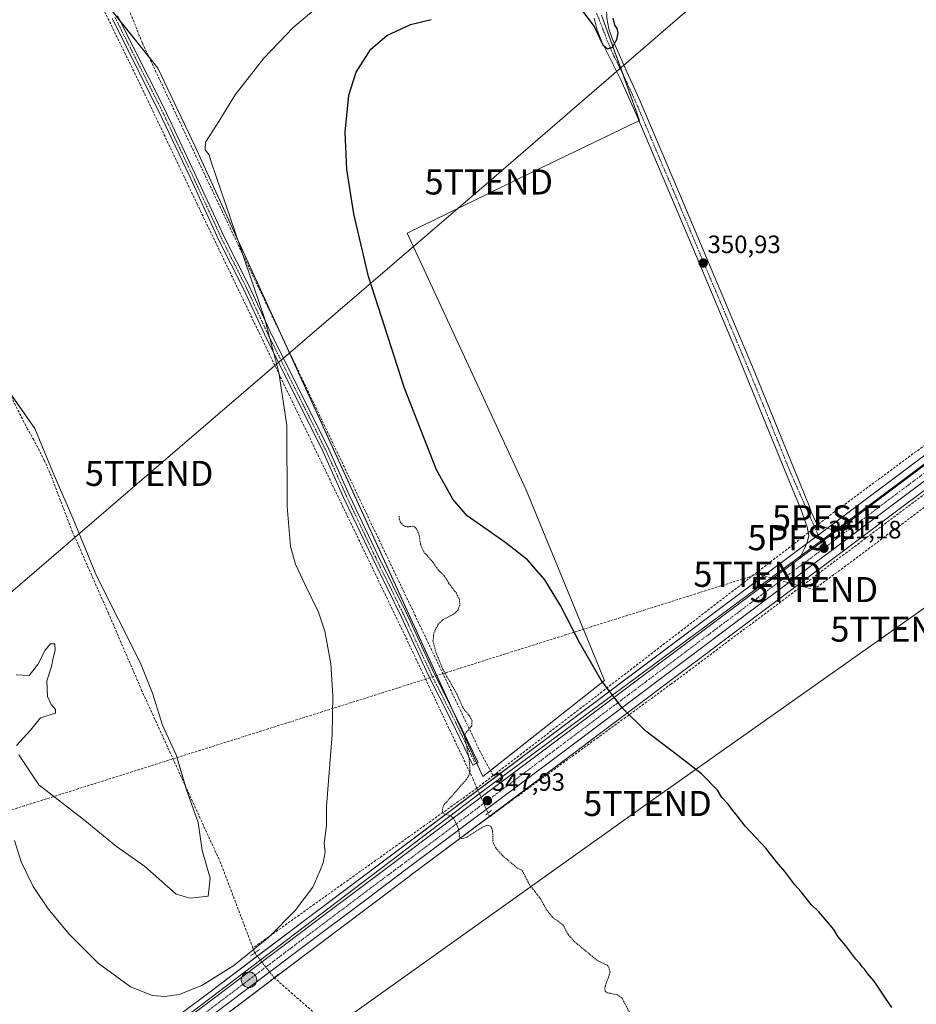
# Model space of a CAD drawing. Units: metres. Extents: x 614956 to 618427, y 4687738 to 4690108.
# Drawn here: x 616551 to 616908, y 4688832 to 4689225 of the extents above; entities that cross this region are included whole.
import ezdxf
from ezdxf.enums import TextEntityAlignment as Align

# ---------------------------------------------------------------- set-up
doc = ezdxf.new("R2010")
doc.units = ezdxf.units.M
doc.header["$MEASUREMENT"] = 0
for name, pattern in [('TRAZO_Y_PUNTO', [1, 0.5, -0.25, 0, -0.25]), ('TRAZOS', [0.75, 0.5, -0.25]), ('TRAZOS2', [0.375, 0.25, -0.125]), ('TRAZOSX2', [1.5, 1, -0.5])]:
    doc.linetypes.add(name, pattern=pattern)
doc.layers.get('0').update_dxf_attribs({"lineweight": 5})
for name, color, linetype, lineweight in [('Camino', 19, 'Continuous', 0), ('Camino Cxs', 19, 'Continuous', 0), ('Camino eje', 39, 'TRAZO_Y_PUNTO', 13), ('Carretera de calzada única', 19, 'Continuous', 13), ('Carretera de calzada única Cxs', 19, 'Continuous', 13), ('Carretera de calzada única eje', 19, 'TRAZO_Y_PUNTO', 0), ('Carátula', 7, 'Continuous', 5), ('Conducción de hidrocarburos lineal', 6, 'TRAZOSX2', 0), ('Corriente artificial lineal', 5, 'TRAZOSX2', 13), ('Corriente artificial lineal oculto', 135, 'TRAZO_Y_PUNTO', 13), ('Cultivos herbáceos CxS', 92, 'Continuous', 0), ('Curva de nivel auxiliar', 36, 'TRAZOS', 0), ('Curva de nivel maestra', 36, 'Continuous', 30), ('Curva de nivel normal', 36, 'Continuous', 0), ('Entidad de ámbito territorial', 19, 'Continuous', 0), ('Entidad de ámbito territorial CxS', 92, 'Continuous', 0), ('Núcleo urbano', 19, 'Continuous', 0), ('Núcleo urbano CxS', 19, 'Continuous', 0), ('Pastizal CxS', 92, 'Continuous', 0), ('Puente lineal', 2, 'TRAZOS2', 0), ('Punto de cota en terreno', 7, 'Continuous', 0), ('Punto fluvial sifón', 7, 'Continuous', 0), ('Punto kilométrico de carretera', 7, 'Continuous', 0), ('Rótulo de punto de cota en terreno', 19, 'Continuous', 0), ('Tendido', 6, 'Continuous', 0), ('Torre de tendido puntual', 7, 'Continuous', 0)]:
    doc.layers.add(name, color=color, linetype=linetype, lineweight=lineweight)
doc.styles.add('Arial', font='txt', dxfattribs={"height": 0.2})

# ---------------------------------------------------------------- blocks, each defined once
blk = doc.blocks.new('*U157')
at = {"layer": 'Cultivos herbáceos CxS', "color": 92, "linetype": 'Continuous', "lineweight": 0}
for points in [[(617200.34, 4689267.58, 352.06), (617028, 4689138.25, 351.83), (616880.03, 4689027.29, 351.12), (616874.53, 4689023.18, 351.05), (616859.96, 4689012.32, 350.99), (616834.66, 4688993.45, 350.79), (616666.01, 4688866.77, 345.23), (616626.82, 4688837.09, 345.13), (616593.72, 4688812.33, 345.7), (616559.19, 4688786.75, 346.6), (616518.78, 4688756.76, 348.05), (616474.03, 4688723.25, 348.74), (616457.67, 4688710.98, 348.92), (616452.19, 4688706.87, 348.83), (616309.6, 4688599.93, 348.13)], [(616550.64, 4688931.62, 344.62), (616558.58, 4688919.71, 344.49), (616576.83, 4688905.42, 344.41), (616589.53, 4688895.11, 344.4), (616600.64, 4688887.17, 344.21), (616613.34, 4688876.06, 344.29), (616618.9, 4688874.47, 344.11), (616626.04, 4688875.26, 343.88), (616626.84, 4688882.41, 343.83), (616623.66, 4688893.52, 343.89), (616622.08, 4688904.63, 344.11), (616617.31, 4688918.12, 343.87), (616613.34, 4688931.62, 343.22), (616607.79, 4688943.52, 343.16), (616603.82, 4688956.22, 343.18), (616599.06, 4688968.13, 343.2), (616590.33, 4688985.59, 342.11), (616581.59, 4689003.06, 342.09), (616572.07, 4689026.07, 342), (616564.13, 4689044.33, 341.38), (616556.99, 4689061.79, 341.28), (616545.88, 4689077.67, 340.79)], [(616582.45, 4689235.06, 342.05), (616605.96, 4689205.48, 342.64), (616620.76, 4689174.58, 343.7), (616735.59, 4688923.01, 348.1), (616784.01, 4688961.29, 350.21), (616752.65, 4689037.64, 350.46), (616705.43, 4689139.71, 350.19), (616754.7, 4689163.72, 350.72), (616797.98, 4689184.58, 350.79), (616782.88, 4689226.66, 349.81)]]:
    blk.add_polyline3d(points, dxfattribs=at)
blk = doc.blocks.new('*U158')
at = {"layer": 'Cultivos herbáceos CxS', "color": 92, "linetype": 'Continuous', "lineweight": 0}
blk.add_polyline3d([(616316.43, 4688590.78, 348.03), (616375.17, 4688634.83, 348.27), (616385.09, 4688642.27, 348.42), (616480.87, 4688714.11, 348.73), (616525.59, 4688747.61, 348.48), (616565.99, 4688777.6, 346.96), (616613.63, 4688813.38, 345.62), (616665.88, 4688852.81, 345.3), (616691.2, 4688871.78, 346.1), (616706.71, 4688883.53, 346.61), (616707.13, 4688883.85, 346.63), (616709.53, 4688885.64, 346.72), (616766.01, 4688927.88, 349), (616841.35, 4688984.54, 350.8), (616914.65, 4689039.45, 351.35), (617016.83, 4688893.07, 350.48), (617262.88, 4689052.06, 352.12), (617150.43, 4689216.2, 351.88), (617207.03, 4689258.67, 351.97)], dxfattribs=at)
blk = doc.blocks.new('5PFSIF')
blk.add_text('5PFSIF', height=10).set_placement((0, 0), align=Align.MIDDLE_CENTER)
blk = doc.blocks.new('*U180')
at = {"layer": 'Curva de nivel normal', "color": 36, "linetype": 'Continuous', "lineweight": 0}
for points in [[(616549.57, 4688963.58, 345), (616554.66, 4688963.33, 345), (616558.2, 4688967.68, 345), (616561.03, 4688973.38, 345), (616563.19, 4688975.88, 345), (616564.88, 4688975.93, 345), (616565.12, 4688973.38, 345), (616564.3, 4688970.3, 345), (616563.64, 4688966.84, 345), (616561.77, 4688961.12, 345), (616561.99, 4688954.84, 345), (616563.5, 4688951.68, 345), (616565.19, 4688949.66, 345), (616565.17, 4688948.3, 345), (616559.19, 4688946.4, 345), (616555.25, 4688941.43, 345), (616549.7, 4688935.36, 345)], [(616548.8, 4688897.47, 345), (616551.53, 4688889, 345), (616556.32, 4688879.19, 345), (616562.25, 4688870.22, 345), (616570.48, 4688860.23, 345), (616582.24, 4688848.58, 345), (616595.06, 4688839.12, 345), (616603.92, 4688835.68, 345), (616608.61, 4688835.25, 345), (616614.53, 4688836.08, 345), (616623.58, 4688839.69, 345), (616636.27, 4688847.65, 345), (616650.23, 4688858.94, 345), (616660.72, 4688869.61, 345), (616667.77, 4688878.86, 345), (616670.56, 4688885.18, 345), (616671.91, 4688888.57, 345), (616672.74, 4688892.84, 345), (616672.23, 4688896.46, 345), (616673.28, 4688903.39, 345), (616673.2, 4688909.21, 345), (616673.19, 4688911.08, 345), (616675.54, 4688939.79, 345), (616675.77, 4688955.24, 345), (616674.92, 4688967.95, 345), (616672.51, 4688980.97, 345), (616670.02, 4688988.55, 345), (616664.59, 4688999.76, 345), (616660.83, 4689007.69, 345), (616658.84, 4689014.67, 345), (616657.58, 4689030.65, 345), (616657.35, 4689062.96, 345), (616654.27, 4689084.11, 345), (616648.51, 4689105.82, 345), (616631.24, 4689156.48, 345), (616627.28, 4689168.11, 345), (616626.48, 4689170.99, 345), (616624.88, 4689172.9, 345), (616625.03, 4689176.03, 345), (616629.67, 4689183.18, 345), (616636.85, 4689194.82, 345), (616648.23, 4689209.54, 345), (616659.94, 4689221.75, 345), (616670.44, 4689230.51, 345)]]:
    blk.add_polyline3d(points, dxfattribs=at)
blk = doc.blocks.new('*U184')
at = {"layer": 'Curva de nivel maestra', "color": 36, "linetype": 'Continuous', "lineweight": 30}
for points in [[(616898.52, 4688830.92, 350), (616894.66, 4688836.61, 350), (616891.52, 4688841.41, 350), (616888.92, 4688844.47, 350), (616887.84, 4688846.06, 350), (616886.8, 4688847.02, 350), (616886, 4688848.22, 350), (616884.24, 4688850.12, 350), (616880.21, 4688855.43, 350), (616877.14, 4688859.03, 350), (616875.49, 4688862.04, 350), (616872.68, 4688865.24, 350), (616869.49, 4688869.04, 350), (616866.42, 4688871.98, 350), (616862.47, 4688877.02, 350), (616859.92, 4688879.81, 350), (616855.94, 4688885.16, 350), (616852.58, 4688889.01, 350), (616848.39, 4688894.46, 350), (616840.08, 4688903.18, 350), (616837.03, 4688907.24, 350), (616835.17, 4688909.38, 350), (616833.38, 4688911.92, 350), (616830.74, 4688914.62, 350), (616829.03, 4688917.58, 350), (616822.68, 4688924.11, 350), (616813.32, 4688931.37, 350), (616800.54, 4688941.11, 350), (616791.01, 4688950.42, 350), (616782.68, 4688961.39, 350), (616774.12, 4688976.43, 350), (616766.54, 4688991.18, 350), (616760.21, 4689001.4, 350), (616753.33, 4689009.44, 350), (616744.31, 4689016.52, 350), (616729.29, 4689026.99, 350), (616723.63, 4689033.62, 350), (616717.09, 4689045.31, 350), (616704.3, 4689077.82, 350), (616689.98, 4689122.35, 350), (616684.06, 4689147.37, 350), (616681.38, 4689165.09, 350), (616680.6, 4689179.97, 350), (616682.07, 4689194.68, 350), (616685.04, 4689203.94, 350), (616690.91, 4689213.04, 350), (616697.23, 4689218.48, 350), (616706.67, 4689222.97, 350), (616714.95, 4689224.89, 350)], [(616773.24, 4689230.87, 350), (616779.88, 4689222.05, 350), (616782.19, 4689217.32, 350), (616783.38, 4689214.74, 350), (616785.17, 4689213.17, 350), (616787.17, 4689213.88, 350), (616788.9, 4689216.9, 350), (616789.44, 4689219.56, 350), (616789.13, 4689221.3, 350), (616788.21, 4689222.71, 350), (616787.48, 4689225.44, 350)]]:
    blk.add_polyline3d(points, dxfattribs=at)
blk = doc.blocks.new('5PATER')
at = {"layer": 'Carátula', "linetype": 'Continuous', "lineweight": 5}
h = blk.add_hatch(color=250, dxfattribs=at)
edge = h.paths.add_edge_path()
edge.add_ellipse((0, 0.01), major_axis=(-1.33, -1.34), ratio=0.999422, start_angle=0, end_angle=360)
blk = doc.blocks.new('5HITCA')
at = {"layer": 'Carátula', "linetype": 'Continuous', "lineweight": 5}
h = blk.add_hatch(color=1, dxfattribs=at)
edge = h.paths.add_edge_path()
edge.add_arc((0, 0), 3.1, 0.0011, 360.0011)
at = {"layer": 'Carátula', "color": 250, "linetype": 'Continuous', "lineweight": 5}
blk.add_circle((0, 0, 0), 3.1, dxfattribs=at)
blk = doc.blocks.new('5TTEND')
blk.add_text('5TTEND', height=10).set_placement((0, 0), align=Align.MIDDLE_CENTER)

msp = doc.modelspace()

# ---------------------------------------------------------------- linework, layer by layer
at = {"layer": 'Camino', "color": 19, "linetype": 'Continuous', "lineweight": 0}
for points in [[(616589.97, 4689226.31, 342.5), (616608.59, 4689189.33, 343.17), (616620.64, 4689163.8, 343.73), (616632.39, 4689138.24, 343.98), (616642.33, 4689118.56, 344.62), (616650.73, 4689100.41, 344.56), (616674.1, 4689053.5, 345.07), (616682.24, 4689035.34, 345.82), (616693.81, 4689010.99, 346.2), (616705.35, 4688987.54, 346.46), (616716.05, 4688964.28, 347.06), (616725.1, 4688946.46, 346.98), (616731.54, 4688933.03, 347.59), (616733.65, 4688928.62, 347.77), (616731.49, 4688927.58, 347.74), (616722.95, 4688945.4, 347.02), (616713.89, 4688963.23, 346.97), (616703.17, 4688986.51, 346.51), (616691.64, 4689009.95, 346.38), (616680.06, 4689034.33, 345.68), (616671.92, 4689052.47, 345.29), (616648.56, 4689099.37, 344.52), (616640.17, 4689117.52, 344.62), (616630.23, 4689137.2, 343.83), (616618.46, 4689162.78, 343.59), (616606.43, 4689188.28, 343.13), (616587.79, 4689225.28, 342.42)], [(616784.8, 4689229.12, 349.83), (616784.93, 4689225.41, 349.83), (616785.77, 4689221.25, 349.86), (616787.14, 4689217.32, 349.96), (616792.95, 4689204.05, 350.32), (616797.88, 4689193.24, 350.64), (616815.51, 4689151.7, 350.92), (616843.66, 4689084.75, 351.08), (616859.63, 4689045.62, 351.08), (616865.62, 4689030.91, 351.11), (616866.46, 4689028.53, 351.15), (616868.39, 4689024.35, 351.08), (616869.98, 4689023.07, 351.08), (616876.32, 4689020.78, 351.11)], [(616861.75, 4689009.91, 351), (616863.8, 4689013.89, 351), (616864.83, 4689016.39, 351.04), (616865.44, 4689018.94, 351.06), (616864.78, 4689022.62, 351.06), (616862.3, 4689029.64, 351), (616856.37, 4689044.16, 351.01), (616836.52, 4689092.62, 350.95), (616820.66, 4689130.35, 350.89), (616796.67, 4689187.12, 350.74), (616790.55, 4689200.8, 350.39), (616782.92, 4689215.97, 350.04), (616781.07, 4689220.61, 349.93), (616779.95, 4689225.43, 349.9)], [(616876.32, 4689020.78, 351.11), (616861.75, 4689009.91, 351)]]:
    msp.add_polyline3d(points, dxfattribs=at)
at = {"layer": 'Camino Cxs', "color": 19, "linetype": 'Continuous', "lineweight": 0}
for points in [[(616589.97, 4689226.31, 342.5), (616608.59, 4689189.33, 343.17), (616620.64, 4689163.8, 343.73), (616632.39, 4689138.24, 343.98), (616642.33, 4689118.56, 344.62), (616650.73, 4689100.41, 344.56), (616674.1, 4689053.5, 345.07), (616682.24, 4689035.34, 345.82), (616693.81, 4689010.99, 346.2), (616705.35, 4688987.54, 346.46), (616716.05, 4688964.28, 347.06), (616725.1, 4688946.46, 346.98), (616731.54, 4688933.03, 347.59), (616733.65, 4688928.62, 347.77), (616731.49, 4688927.58, 347.74), (616722.95, 4688945.4, 347.02), (616713.89, 4688963.23, 346.97), (616703.17, 4688986.51, 346.51), (616691.64, 4689009.95, 346.38), (616680.06, 4689034.33, 345.68), (616671.92, 4689052.47, 345.29), (616648.56, 4689099.37, 344.52), (616640.17, 4689117.52, 344.62), (616630.23, 4689137.2, 343.83), (616618.46, 4689162.78, 343.59), (616606.43, 4689188.28, 343.13), (616587.79, 4689225.28, 342.42)], [(616784.93, 4689225.41, 349.83), (616785.77, 4689221.25, 349.86), (616787.14, 4689217.32, 349.96), (616792.95, 4689204.05, 350.32), (616797.88, 4689193.24, 350.64), (616815.51, 4689151.7, 350.92), (616843.66, 4689084.75, 351.08), (616859.63, 4689045.62, 351.08), (616865.62, 4689030.91, 351.11), (616866.46, 4689028.53, 351.15), (616868.39, 4689024.35, 351.08), (616869.98, 4689023.07, 351.08), (616876.32, 4689020.78, 351.11), (616861.75, 4689009.91, 351), (616863.8, 4689013.89, 351), (616864.83, 4689016.39, 351.04), (616865.44, 4689018.94, 351.06), (616864.78, 4689022.62, 351.06), (616862.3, 4689029.64, 351), (616856.37, 4689044.16, 351.01), (616836.52, 4689092.62, 350.95), (616820.66, 4689130.35, 350.89), (616796.67, 4689187.12, 350.74), (616790.55, 4689200.8, 350.39), (616782.92, 4689215.97, 350.04), (616781.07, 4689220.61, 349.93), (616779.95, 4689225.43, 349.9)]]:
    msp.add_polyline3d(points, dxfattribs=at)
at = {"layer": 'Camino eje', "color": 39, "linetype": 'TRAZO_Y_PUNTO', "lineweight": 13}
for points in [[(616588.88, 4689225.8, 342.46), (616598.2, 4689207.3, 342.7), (616607.51, 4689188.81, 343.16), (616613.54, 4689176.04, 343.3), (616619.55, 4689163.29, 343.66), (616625.43, 4689150.51, 343.67), (616631.31, 4689137.72, 343.98), (616641.25, 4689118.04, 344.72), (616645.45, 4689108.97, 344.63), (616649.65, 4689099.89, 344.56), (616661.33, 4689076.44, 344.98), (616673.01, 4689052.99, 345.19), (616677.08, 4689043.91, 345.59), (616681.15, 4689034.84, 345.8), (616692.73, 4689010.47, 346.3), (616698.49, 4688998.75, 346.4), (616704.26, 4688987.03, 346.5), (616709.61, 4688975.4, 346.83), (616714.97, 4688963.76, 347.03), (616719.5, 4688954.84, 346.95), (616724.03, 4688945.93, 347.01), (616727.25, 4688939.22, 347.25), (616731.52, 4688930.31, 347.68), (616732.57, 4688928.1, 347.76)], [(616780.89, 4689227.29, 349.79), (616781.67, 4689225.61, 349.8), (616783.42, 4689220.93, 349.87), (616784.35, 4689218.61, 349.9), (616785.03, 4689216.65, 349.95), (616787.94, 4689210.01, 350.07), (616791.75, 4689202.43, 350.29), (616794.22, 4689197.02, 350.47), (616797.28, 4689190.18, 350.68), (616803.27, 4689175.99, 350.86), (616812.09, 4689155.22, 350.91), (616818.09, 4689141.03, 350.9), (616840.09, 4689088.69, 351.02), (616850.02, 4689064.46, 351.02), (616857.92, 4689044.85, 351.04), (616870.45, 4689016.4, 351.13), (616871.51, 4689014.01, 351.17)]]:
    msp.add_polyline3d(points, dxfattribs=at)
at = {"layer": 'Carretera de calzada única', "color": 19, "linetype": 'Continuous', "lineweight": 13}
for points in [[(617821.97, 4689723.69, 354.22), (617673.94, 4689612.37, 353.86), (617476.37, 4689464.19, 352.93), (617341.21, 4689363.14, 352.54), (617314.09, 4689342.77, 352.54), (617205.23, 4689261.07, 352.1), (617147.48, 4689217.77, 351.88), (617032.89, 4689131.76, 351.82), (616839.55, 4688986.94, 350.86), (616764.21, 4688930.28, 348.88), (616705.33, 4688886.25, 346.6), (616689.39, 4688874.18, 346.08), (616664.08, 4688855.21, 345.45), (616611.83, 4688815.78, 345.65), (616564.19, 4688780, 346.73), (616523.8, 4688750.01, 348.38), (616479.07, 4688716.51, 348.86), (616383.28, 4688644.57, 348.46)], [(616876.32, 4689020.78, 351.11), (616881.83, 4689024.89, 351.17), (617029.8, 4689135.85, 351.79), (617202.14, 4689265.18, 352.13), (617294.28, 4689334.3, 352.44), (617474.41, 4689469.42, 353.1)], [(616876.32, 4689020.78, 351.11), (616861.75, 4689009.91, 351)], [(616459.44, 4688708.59, 348.9), (616475.83, 4688720.85, 348.89), (616520.57, 4688754.35, 348.32), (616560.98, 4688784.34, 346.76), (616595.51, 4688809.92, 345.84), (616628.62, 4688834.69, 345.41), (616667.82, 4688864.37, 345.57), (616836.46, 4688991.05, 350.81), (616861.75, 4689009.91, 351)]]:
    msp.add_polyline3d(points, dxfattribs=at)
at = {"layer": 'Carretera de calzada única Cxs', "color": 19, "linetype": 'Continuous', "lineweight": 13}
for points in [[(616311.39, 4688597.53, 348.15), (616453.98, 4688704.51, 348.8), (616456.63, 4688706.45, 348.89), (616459.44, 4688708.59, 348.9), (616475.83, 4688720.85, 348.89), (616520.57, 4688754.35, 348.32), (616560.98, 4688784.34, 346.76), (616595.51, 4688809.92, 345.84), (616628.62, 4688834.69, 345.41), (616667.82, 4688864.37, 345.57), (616836.46, 4688991.05, 350.81), (616861.75, 4689009.91, 351), (616876.32, 4689020.78, 351.11), (616881.83, 4689024.89, 351.17), (617029.8, 4689135.85, 351.79), (617202.14, 4689265.18, 352.13)], [(617205.23, 4689261.07, 352.1), (617147.48, 4689217.77, 351.88), (617032.89, 4689131.76, 351.82), (616839.55, 4688986.94, 350.86), (616764.21, 4688930.28, 348.88), (616705.33, 4688886.25, 346.6), (616689.39, 4688874.18, 346.08), (616664.08, 4688855.21, 345.45), (616611.83, 4688815.78, 345.65), (616564.19, 4688780, 346.73), (616523.8, 4688750.01, 348.38), (616479.07, 4688716.51, 348.86), (616383.28, 4688644.57, 348.46), (616379.06, 4688641.5, 348.43), (616373.46, 4688637.23, 348.39), (616314.64, 4688593.19, 348.14)]]:
    msp.add_polyline3d(points, dxfattribs=at)
at = {"layer": 'Carretera de calzada única eje', "color": 19, "linetype": 'TRAZO_Y_PUNTO', "lineweight": 0}
for points in [[(617145.86, 4689219.73, 351.87), (617117.51, 4689198.46, 351.88), (617031.35, 4689133.8, 351.87), (616957.35, 4689078.33, 351.74), (616871.51, 4689014.01, 351.17)], [(616871.51, 4689014.01, 351.17), (616860.69, 4689005.92, 351.01), (616838.01, 4688988.98, 350.9), (616800.33, 4688960.66, 350.17), (616716.01, 4688897.32, 347.12), (616686.57, 4688875.3, 346.07), (616678.6, 4688869.28, 345.87), (616665.96, 4688859.78, 345.61), (616646.35, 4688844.96, 345.47), (616620.23, 4688825.23, 345.54), (616603.67, 4688812.85, 345.79), (616579.85, 4688794.96, 346.19), (616562.58, 4688782.17, 346.77), (616542.39, 4688767.18, 347.61), (616522.19, 4688752.19, 348.37), (616499.82, 4688735.43, 348.81), (616477.46, 4688718.68, 348.97), (616458.65, 4688704.58, 348.87)]]:
    msp.add_polyline3d(points, dxfattribs=at)
at = {"layer": 'Conducción de hidrocarburos lineal', "color": 6, "linetype": 'TRAZOSX2', "lineweight": 0}
msp.add_polyline3d([(614986.98, 4688184.32, 324.81), (615240.67, 4688375.04, 319.71), (615316.96, 4688500.47, 325.64), (615436.65, 4688643.21, 325.76), (615443.5, 4688645.5, 325.81), (615690.46, 4688687.65, 326.38), (615816.02, 4688708.19, 326.98), (616034.89, 4688743.41, 338.59), (616189, 4688797.15, 348.39), (616317.99, 4688837.91, 348.67), (616388.97, 4688859.56, 348.39), (616845.06, 4689003.64, 350.94), (616867.49, 4688997.55, 350.79), (617110.12, 4689178.19, 351.84), (617151.74, 4689207.67, 351.89), (617317.18, 4689332.62, 352.47), (617467.93, 4689446, 352.67), (617562.07, 4689517.39, 353.27), (617676.36, 4689612.43, 353.81), (617830.91, 4689714.25, 354.18), (618082.97, 4689805.77, 354.33), (618269.08, 4689879.88, 354.67), (618332.5, 4689871.15, 354.94), (618390.53, 4689955.18, 329.94)], dxfattribs=at)
at = {"layer": 'Corriente artificial lineal', "color": 5, "linetype": 'TRAZOSX2', "lineweight": 13}
for points in [[(617472.39, 4689474.76, 353.14), (617336.16, 4689372.1, 352.42), (616983.13, 4689107.92, 351.62), (616872.51, 4689026.16, 351.08)], [(616643.88, 4688854.56, 345.58), (616631.02, 4688888.5, 344.08), (616599.67, 4688957.06, 343.23), (616586.29, 4688988.12, 342.08), (616571.99, 4689020.5, 342.08), (616562.95, 4689044.14, 341.46), (616560.79, 4689048.89, 341.45), (616556.57, 4689057.25, 341.53), (616554.03, 4689061.56, 341.28), (616545.05, 4689079.36, 340.73), (616518.66, 4689121.52, 340.01), (616512.6, 4689147.18, 339.73), (616508.36, 4689167.48, 339.38), (616505.69, 4689183.34, 339), (616498.87, 4689211.43, 338.76), (616497.31, 4689216.35, 338.56), (616495.84, 4689220.8, 338.66), (616490.53, 4689230.49, 338.55), (616477.66, 4689249.03, 337.6)], [(616739.65, 4688923.34, 348.15), (616734.62, 4688932.6, 347.48), (616631.74, 4689148.17, 343.88), (616599.81, 4689215.48, 342.37), (616586.58, 4689248.77, 340.72), (616584.75, 4689248.75, 340.93)], [(616734.19, 4688916.15, 347.92), (616733.54, 4688917.6, 347.97), (616733.21, 4688918.35, 348), (616731.66, 4688921.87, 347.83), (616703.38, 4688981.53, 346.55), (616621.75, 4689151.1, 343.47), (616599.02, 4689198.85, 342.71), (616580.09, 4689237.7, 342.11), (616554.31, 4689238.86, 340.79)], [(617147.06, 4689213.03, 351.83), (616978.03, 4689085.46, 351.5), (616810.65, 4688959.91, 350.49), (616738.24, 4688906.98, 347.75), (616737.61, 4688908.41, 347.83)], [(616872.51, 4689026.16, 351.08), (616869.34, 4689023.59, 351.07)], [(616862.75, 4689018.25, 351.08), (616739.65, 4688923.34, 348.15)], [(616865.21, 4689020.24, 351.06), (616862.75, 4689018.25, 351.08)], [(616739.65, 4688923.34, 348.15), (616733.21, 4688918.35, 348)], [(616733.21, 4688918.35, 348), (616643.88, 4688854.56, 345.58)], [(616644.6, 4688852.66, 345.5), (616643.88, 4688854.56, 345.58)], [(616775.96, 4688735.87, 346.08), (616739.17, 4688768.75, 345.83), (616693.59, 4688806.52, 345.39), (616652.36, 4688842.75, 345.15)]]:
    msp.add_polyline3d(points, dxfattribs=at)
at = {"layer": 'Corriente artificial lineal oculto', "color": 135, "linetype": 'TRAZO_Y_PUNTO', "lineweight": 13}
for points in [[(616869.34, 4689023.59, 351.07), (616865.21, 4689020.24, 351.06)], [(616737.61, 4688908.41, 347.83), (616734.19, 4688916.15, 347.92)], [(616652.36, 4688842.75, 345.15), (616644.6, 4688852.66, 345.5)]]:
    msp.add_polyline3d(points, dxfattribs=at)
at = {"layer": 'Cultivos herbáceos CxS', "color": 92, "linetype": 'Continuous', "lineweight": 0}
for points in [[(616309.6, 4688599.94, 348.13), (616452.19, 4688706.87, 348.83), (616452.81, 4688707.34, 348.86), (616454.4, 4688708.53, 348.9), (616455.87, 4688709.63, 348.92), (616457.67, 4688710.98, 348.92), (616458.54, 4688711.63, 348.91), (616474.03, 4688723.25, 348.74), (616518.78, 4688756.76, 348.05), (616559.19, 4688786.75, 346.6), (616593.72, 4688812.33, 345.7), (616626.82, 4688837.09, 345.13), (616645.64, 4688851.34, 345.39), (616666.01, 4688866.77, 345.23), (616733.58, 4688917.52, 347.97), (616834.66, 4688993.45, 350.79), (616859.96, 4689012.32, 350.99), (616864.57, 4689015.76, 351.03), (616869.21, 4689019.22, 351.09), (616872.94, 4689022, 351.09), (616874.53, 4689023.19, 351.05), (616880.03, 4689027.29, 351.12), (617028, 4689138.25, 351.83), (617200.34, 4689267.58, 352.06)], [(616782.88, 4689226.66, 349.81), (616791.15, 4689203.63, 350.27), (616797.98, 4689184.58, 350.79), (616797.78, 4689184.49, 350.79), (616754.7, 4689163.72, 350.72), (616705.42, 4689139.71, 350.19), (616752.65, 4689037.64, 350.46), (616784.01, 4688961.29, 350.21), (616738.56, 4688925.35, 348.12), (616735.59, 4688923.01, 348.1), (616733.14, 4688928.37, 347.77), (616722.93, 4688950.73, 347.1), (616656.34, 4689096.63, 344.65), (616620.76, 4689174.58, 343.7), (616605.96, 4689205.48, 342.64), (616602.47, 4689209.86, 342.45), (616590.94, 4689224.38, 342.6), (616587.68, 4689228.49, 342.36)], [(616545.98, 4689077.53, 340.78), (616556.99, 4689061.79, 341.28), (616564.13, 4689044.33, 341.37), (616572.07, 4689026.08, 342), (616581.59, 4689003.06, 342.09), (616590.33, 4688985.59, 342.11), (616599.06, 4688968.13, 343.2), (616603.82, 4688956.23, 343.18), (616607.79, 4688943.52, 343.16), (616613.34, 4688931.62, 343.22), (616617.02, 4688919.11, 343.8), (616617.31, 4688918.12, 343.87), (616622.08, 4688904.63, 344.11), (616623.66, 4688893.52, 343.89), (616626.84, 4688882.41, 343.83), (616626.04, 4688875.26, 343.88), (616618.9, 4688874.47, 344.11), (616613.34, 4688876.06, 344.29), (616600.64, 4688887.17, 344.21), (616589.53, 4688895.11, 344.4), (616576.83, 4688905.42, 344.41), (616558.57, 4688919.71, 344.49), (616550.64, 4688931.62, 344.62)], [(616914.65, 4689039.45, 351.35), (616841.35, 4688984.54, 350.8), (616766.01, 4688927.88, 349), (616738.2, 4688907.08, 347.75), (616709.53, 4688885.64, 346.72), (616707.13, 4688883.85, 346.63), (616706.71, 4688883.53, 346.61), (616691.19, 4688871.78, 346.1), (616665.88, 4688852.81, 345.3), (616652.45, 4688842.67, 345.13), (616651.4, 4688841.89, 345.19), (616613.63, 4688813.38, 345.62), (616565.98, 4688777.6, 346.96), (616525.59, 4688747.61, 348.48), (616480.87, 4688714.11, 348.73), (616467.54, 4688704.11, 348.84), (616385.09, 4688642.27, 348.42), (616383.09, 4688640.77, 348.4), (616380.68, 4688638.96, 348.38), (616377.42, 4688636.52, 348.31), (616375.17, 4688634.83, 348.27), (616316.43, 4688590.78, 348.03)]]:
    msp.add_polyline3d(points, dxfattribs=at)
at = {"layer": 'Curva de nivel auxiliar', "color": 36, "linetype": 'TRAZOS', "lineweight": 0}
msp.add_polyline3d([(616702.14, 4689026.82, 347.5), (616702.14, 4689025.8, 347.5), (616702.63, 4689024.41, 347.5), (616703.65, 4689023.27, 347.5), (616704.61, 4689022.74, 347.5), (616705.62, 4689022.54, 347.5), (616707.89, 4689022.85, 347.5), (616709, 4689021.97, 347.5), (616710.04, 4689019.8, 347.5), (616710.73, 4689015.53, 347.5), (616711.82, 4689012.78, 347.5), (616715.76, 4689008.35, 347.5), (616717.6, 4689005.54, 347.5), (616720.14, 4689003.09, 347.5), (616722, 4688999.99, 347.5), (616725, 4688996.05, 347.5), (616726.13, 4688993.81, 347.5), (616726.42, 4688991.47, 347.5), (616725.67, 4688989.44, 347.5), (616723.82, 4688987.7, 347.5), (616719.7, 4688985.61, 347.5), (616717.9, 4688983.9, 347.5), (616716.08, 4688980.53, 347.5), (616715.67, 4688977.08, 347.5), (616716.78, 4688972.7, 347.5), (616719.61, 4688965.68, 347.5), (616725.22, 4688955.87, 347.5), (616727.63, 4688950.32, 347.5), (616730.31, 4688947.06, 347.5), (616731.23, 4688945.19, 347.5), (616731.09, 4688943.26, 347.5), (616728.66, 4688940.22, 347.5), (616728.21, 4688938.88, 347.5), (616730.02, 4688930.65, 347.5), (616730.46, 4688925.15, 347.5), (616729.98, 4688923.37, 347.5), (616728.95, 4688921.75, 347.5), (616719.98, 4688911.62, 347.5), (616719.44, 4688910.09, 347.5), (616719.5, 4688908.7, 347.5), (616720.01, 4688908.07, 347.5), (616722.63, 4688907.33, 347.5), (616723.91, 4688906.28, 347.5), (616725.88, 4688902, 347.5), (616726.3, 4688898.97, 347.5), (616726.9, 4688898.27, 347.5), (616728.02, 4688898.36, 347.5), (616729.1, 4688898.85, 347.5), (616735.92, 4688903.12, 347.5), (616737.46, 4688903.53, 347.5), (616738.76, 4688903.08, 347.5), (616739.44, 4688901.49, 347.5), (616739.52, 4688896.89, 347.5), (616740.68, 4688894.54, 347.5), (616743.38, 4688891.44, 347.5), (616748.61, 4688887.02, 347.5), (616751.28, 4688885.38, 347.5), (616754.08, 4688879.9, 347.5), (616758.59, 4688874.19, 347.5), (616760.64, 4688870.26, 347.5), (616763.28, 4688866.87, 347.5), (616767.46, 4688863.83, 347.5), (616769.54, 4688860, 347.5), (616772.01, 4688857.16, 347.5), (616781, 4688849.74, 347.5), (616785.1, 4688847.69, 347.5), (616785.82, 4688846.93, 347.5), (616786.23, 4688844.77, 347.5), (616784.31, 4688839.25, 347.5), (616784.13, 4688838.17, 347.5), (616784.37, 4688837.28, 347.5), (616785.01, 4688836.78, 347.5), (616789.18, 4688835.93, 347.5), (616790.94, 4688834.71, 347.5), (616794.19, 4688828.56, 347.5)], dxfattribs=at)
at = {"layer": 'Entidad de ámbito territorial', "color": 19, "linetype": 'Continuous', "lineweight": 0}
msp.add_polyline3d([(615888.62, 4688268.53, 327.15), (615925.81, 4688292.45, 327.64), (615942.61, 4688305.12, 328.15), (615956.59, 4688314.03, 328.54), (615979.84, 4688341.11, 329.55), (616014.52, 4688386.81, 331.93), (616053.8, 4688440.39, 335.24), (616077.89, 4688478.17, 337.73), (616092.43, 4688498.9, 339.42), (616099.42, 4688507.99, 339.95), (616110.35, 4688516.69, 340.54), (616123.46, 4688525.19, 341.22), (616147.74, 4688533.75, 342.76), (616199.07, 4688547.27, 345.28), (616241.64, 4688556.1, 346.69), (616266.53, 4688565.95, 347.53), (616305.41, 4688592.84, 348.08), (616385.4, 4688653.8, 348.41), (616474.42, 4688718.82, 348.93), (616735.18, 4688916.89, 347.97), (616893.01, 4689033.79, 351.14), (617157.33, 4689231.45, 351.84)], dxfattribs=at)
msp.add_polyline3d([(615888.62, 4688268.53, 327.15), (615925.81, 4688292.45, 327.64), (615942.61, 4688305.12, 328.15), (615956.59, 4688314.03, 328.54), (615979.84, 4688341.11, 329.55), (616014.52, 4688386.81, 331.93), (616053.8, 4688440.39, 335.24), (616077.89, 4688478.17, 337.73), (616092.43, 4688498.9, 339.42), (616099.42, 4688507.99, 339.95), (616110.35, 4688516.69, 340.54), (616123.46, 4688525.19, 341.22), (616147.74, 4688533.75, 342.76), (616199.07, 4688547.27, 345.28), (616241.64, 4688556.1, 346.69), (616266.53, 4688565.95, 347.53), (616305.41, 4688592.84, 348.08), (616385.4, 4688653.8, 348.41), (616474.42, 4688718.82, 348.93), (616735.18, 4688916.89, 347.97), (616893.01, 4689033.79, 351.14), (617157.33, 4689231.45, 351.84)], dxfattribs=at)
at = {"layer": 'Entidad de ámbito territorial CxS', "color": 92, "linetype": 'Continuous', "lineweight": 0}
for points in [[(615888.62, 4688268.53, 327.15), (615925.81, 4688292.45, 327.64), (615942.61, 4688305.12, 328.15), (615956.59, 4688314.03, 328.54), (615979.84, 4688341.11, 329.55), (616014.52, 4688386.81, 331.93), (616053.8, 4688440.39, 335.24), (616077.89, 4688478.17, 337.73), (616092.43, 4688498.9, 339.42), (616099.42, 4688507.99, 339.95), (616110.35, 4688516.69, 340.54), (616123.46, 4688525.19, 341.22), (616147.74, 4688533.75, 342.76), (616199.07, 4688547.27, 345.28), (616241.64, 4688556.1, 346.69), (616266.53, 4688565.95, 347.53), (616305.41, 4688592.84, 348.08), (616385.4, 4688653.8, 348.41), (616474.42, 4688718.82, 348.93), (616735.18, 4688916.89, 347.97), (616893.01, 4689033.79, 351.14), (617157.33, 4689231.45, 351.84)], [(617157.33, 4689231.45, 351.84), (616893.01, 4689033.79, 351.14), (616735.18, 4688916.89, 347.97), (616474.42, 4688718.82, 348.93), (616385.4, 4688653.8, 348.41), (616305.41, 4688592.84, 348.08), (616266.53, 4688565.95, 347.53), (616241.64, 4688556.1, 346.69), (616199.07, 4688547.27, 345.28), (616147.74, 4688533.75, 342.76), (616147.74, 4688533.75, 342.76), (616123.46, 4688525.19, 341.22), (616110.35, 4688516.69, 340.54), (616099.42, 4688507.99, 339.95), (616092.43, 4688498.9, 339.42), (616077.89, 4688478.17, 337.73), (616053.8, 4688440.39, 335.24), (616014.52, 4688386.81, 331.93), (615979.84, 4688341.11, 329.55), (615956.59, 4688314.03, 328.54), (615942.61, 4688305.12, 328.15), (615925.81, 4688292.45, 327.64), (615888.62, 4688268.53, 327.15)], [(615888.62, 4688268.53, 327.15), (615925.81, 4688292.45, 327.64), (615942.61, 4688305.12, 328.15), (615956.59, 4688314.03, 328.54), (615979.84, 4688341.11, 329.55), (616014.52, 4688386.81, 331.93), (616053.8, 4688440.39, 335.24), (616077.89, 4688478.17, 337.73), (616092.43, 4688498.9, 339.42), (616099.42, 4688507.99, 339.95), (616110.35, 4688516.69, 340.54), (616123.46, 4688525.19, 341.22), (616147.74, 4688533.75, 342.76), (616199.07, 4688547.27, 345.28), (616241.64, 4688556.1, 346.69), (616266.53, 4688565.95, 347.53), (616305.41, 4688592.84, 348.08), (616385.4, 4688653.8, 348.41), (616474.42, 4688718.82, 348.93), (616735.18, 4688916.89, 347.97), (616893.01, 4689033.79, 351.14), (617157.33, 4689231.45, 351.84)], [(617157.33, 4689231.45, 351.84), (616893.01, 4689033.79, 351.14), (616735.18, 4688916.89, 347.97), (616474.42, 4688718.82, 348.93), (616385.4, 4688653.8, 348.41), (616305.41, 4688592.84, 348.08), (616266.53, 4688565.95, 347.53), (616241.64, 4688556.1, 346.69), (616199.07, 4688547.27, 345.28), (616147.74, 4688533.75, 342.76), (616147.74, 4688533.75, 342.76), (616123.46, 4688525.19, 341.22), (616110.35, 4688516.69, 340.54), (616099.42, 4688507.99, 339.95), (616092.43, 4688498.9, 339.42), (616077.89, 4688478.17, 337.73), (616053.8, 4688440.39, 335.24), (616014.52, 4688386.81, 331.93), (615979.84, 4688341.11, 329.55), (615956.59, 4688314.03, 328.54), (615942.61, 4688305.12, 328.15), (615925.81, 4688292.45, 327.64), (615888.62, 4688268.53, 327.15)]]:
    msp.add_polyline3d(points, dxfattribs=at)
at = {"layer": 'Núcleo urbano', "color": 19, "linetype": 'Continuous', "lineweight": 0}
for points in [[(616309.6, 4688599.94, 348.13), (616452.19, 4688706.87, 348.83), (616452.81, 4688707.34, 348.86), (616454.4, 4688708.53, 348.9), (616455.87, 4688709.63, 348.92), (616457.67, 4688710.98, 348.92), (616458.54, 4688711.63, 348.91), (616474.03, 4688723.25, 348.74), (616518.78, 4688756.76, 348.05), (616559.19, 4688786.75, 346.6), (616593.72, 4688812.33, 345.7), (616626.82, 4688837.09, 345.13), (616645.64, 4688851.34, 345.39), (616666.01, 4688866.77, 345.23), (616733.58, 4688917.52, 347.97), (616834.66, 4688993.45, 350.79), (616859.96, 4689012.32, 350.99), (616864.57, 4689015.76, 351.03), (616869.21, 4689019.22, 351.09), (616872.94, 4689022, 351.09), (616874.53, 4689023.19, 351.05), (616880.03, 4689027.29, 351.12), (617028, 4689138.25, 351.83), (617200.34, 4689267.58, 352.06)], [(616914.65, 4689039.45, 351.35), (616841.35, 4688984.54, 350.8), (616766.01, 4688927.88, 349), (616738.2, 4688907.08, 347.75), (616709.53, 4688885.64, 346.72), (616707.13, 4688883.85, 346.63), (616706.71, 4688883.53, 346.61), (616691.19, 4688871.78, 346.1), (616665.88, 4688852.81, 345.3), (616652.45, 4688842.67, 345.13), (616651.4, 4688841.89, 345.19), (616613.63, 4688813.38, 345.62), (616565.98, 4688777.6, 346.96), (616525.59, 4688747.61, 348.48), (616480.87, 4688714.11, 348.73), (616467.54, 4688704.11, 348.84), (616385.09, 4688642.27, 348.42), (616383.09, 4688640.77, 348.4), (616380.68, 4688638.96, 348.38), (616377.42, 4688636.52, 348.31), (616375.17, 4688634.83, 348.27), (616316.43, 4688590.78, 348.03)]]:
    msp.add_polyline3d(points, dxfattribs=at)
at = {"layer": 'Núcleo urbano CxS', "color": 19, "linetype": 'Continuous', "lineweight": 0}
for points in [[(616309.6, 4688599.93, 348.13), (616452.19, 4688706.87, 348.83), (616457.67, 4688710.98, 348.92), (616474.03, 4688723.25, 348.74), (616518.78, 4688756.76, 348.05), (616559.19, 4688786.75, 346.6), (616593.72, 4688812.33, 345.7), (616626.82, 4688837.09, 345.13), (616666.01, 4688866.77, 345.23), (616834.66, 4688993.45, 350.79), (616859.96, 4689012.32, 350.99), (616874.53, 4689023.18, 351.05), (616880.03, 4689027.29, 351.12), (617028, 4689138.25, 351.83), (617200.34, 4689267.58, 352.06)], [(617207.03, 4689258.67, 351.97), (617150.43, 4689216.2, 351.88), (617034.69, 4689129.36, 351.73), (616914.65, 4689039.45, 351.35), (616841.35, 4688984.54, 350.8), (616766.01, 4688927.88, 349), (616709.53, 4688885.64, 346.72), (616707.13, 4688883.85, 346.63), (616706.71, 4688883.53, 346.61), (616691.2, 4688871.78, 346.1), (616665.88, 4688852.81, 345.3), (616613.63, 4688813.38, 345.62), (616565.99, 4688777.6, 346.96), (616525.59, 4688747.61, 348.48), (616480.87, 4688714.11, 348.73), (616385.09, 4688642.27, 348.42), (616375.17, 4688634.83, 348.27), (616316.43, 4688590.78, 348.03)]]:
    msp.add_polyline3d(points, dxfattribs=at)
at = {"layer": 'Pastizal CxS', "color": 92, "linetype": 'Continuous', "lineweight": 0}
for points in [[(616782.88, 4689226.66, 349.81), (616797.98, 4689184.58, 350.79), (616754.7, 4689163.72, 350.72), (616705.43, 4689139.71, 350.19), (616752.65, 4689037.64, 350.46), (616784.01, 4688961.29, 350.21), (616735.59, 4688923.01, 348.1), (616620.76, 4689174.58, 343.7), (616605.96, 4689205.48, 342.64), (616582.45, 4689235.06, 342.05)], [(616782.88, 4689226.66, 349.81), (616791.15, 4689203.63, 350.27), (616797.98, 4689184.58, 350.79), (616797.78, 4689184.49, 350.79), (616754.7, 4689163.72, 350.72), (616705.42, 4689139.71, 350.19), (616752.65, 4689037.64, 350.46), (616784.01, 4688961.29, 350.21), (616738.56, 4688925.35, 348.12), (616735.59, 4688923.01, 348.1), (616733.14, 4688928.37, 347.77), (616722.93, 4688950.73, 347.1), (616656.34, 4689096.63, 344.65), (616620.76, 4689174.58, 343.7), (616605.96, 4689205.48, 342.64), (616602.47, 4689209.86, 342.45), (616590.94, 4689224.38, 342.6), (616587.68, 4689228.49, 342.36)], [(616545.88, 4689077.67, 340.79), (616556.99, 4689061.79, 341.28), (616564.13, 4689044.33, 341.38), (616572.07, 4689026.07, 342), (616581.59, 4689003.06, 342.09), (616590.33, 4688985.59, 342.11), (616599.06, 4688968.13, 343.2), (616603.82, 4688956.22, 343.18), (616607.79, 4688943.52, 343.16), (616613.34, 4688931.62, 343.22), (616617.31, 4688918.12, 343.87), (616622.08, 4688904.63, 344.11), (616623.66, 4688893.52, 343.89), (616626.84, 4688882.41, 343.83), (616626.04, 4688875.26, 343.88), (616618.9, 4688874.47, 344.11), (616613.34, 4688876.06, 344.29), (616600.64, 4688887.17, 344.21), (616589.53, 4688895.11, 344.4), (616576.83, 4688905.42, 344.41), (616558.58, 4688919.71, 344.49), (616550.64, 4688931.62, 344.62)], [(616545.98, 4689077.53, 340.78), (616556.99, 4689061.79, 341.28), (616564.13, 4689044.33, 341.37), (616572.07, 4689026.08, 342), (616581.59, 4689003.06, 342.09), (616590.33, 4688985.59, 342.11), (616599.06, 4688968.13, 343.2), (616603.82, 4688956.23, 343.18), (616607.79, 4688943.52, 343.16), (616613.34, 4688931.62, 343.22), (616617.02, 4688919.11, 343.8), (616617.31, 4688918.12, 343.87), (616622.08, 4688904.63, 344.11), (616623.66, 4688893.52, 343.89), (616626.84, 4688882.41, 343.83), (616626.04, 4688875.26, 343.88), (616618.9, 4688874.47, 344.11), (616613.34, 4688876.06, 344.29), (616600.64, 4688887.17, 344.21), (616589.53, 4688895.11, 344.4), (616576.83, 4688905.42, 344.41), (616558.57, 4688919.71, 344.49), (616550.64, 4688931.62, 344.62)]]:
    msp.add_polyline3d(points, dxfattribs=at)
at = {"layer": 'Puente lineal', "color": 2, "linetype": 'TRAZOS2', "lineweight": 0}
for points in [[(616735.59, 4688917.16, 348), (616733.02, 4688915.3, 347.95)], [(616739.01, 4688909.55, 348.04), (616737.61, 4688908.41, 347.88), (616736.67, 4688907.64, 347.81)], [(616646.53, 4688853.98, 349.05), (616642.85, 4688851.46, 347.72)], [(616653.85, 4688844.1, 353.82), (616651.21, 4688841.71, 345.51)]]:
    msp.add_polyline3d(points, dxfattribs=at)
at = {"layer": 'Tendido', "color": 6, "linetype": 'Continuous', "lineweight": 0}
for points in [[(617487.07, 4689358.26, 352.57), (617377.82, 4689321.27, 352.37), (617295.04, 4689262.01, 352.22), (617202.51, 4689196.64, 351.81), (617106.95, 4689128.55, 351.65), (617007.28, 4689058.08, 351.27), (616899.67, 4688981.76, 350.76), (616801.19, 4688912.23, 349.72), (616677.67, 4688824.03, 345.34), (616535.71, 4688723.36, 348.71), (616402.83, 4688629.13, 348.23), (616272.74, 4688537.33, 347.91), (616168.76, 4688463.39, 347.57), (615999.18, 4688399.26, 331.61), (615882.87, 4688354.64, 326.67), (615721.08, 4688293.83, 322.92), (615567.74, 4688235.71, 321.47), (615443.56, 4688189.3, 321.66), (615307.12, 4688137.68, 321.72), (615202.28, 4688097.98, 323.45), (615100.23, 4688059.61, 325.07), (614998.93, 4688022.29, 326.65), (614989.69, 4688018.82, 327.11)], [(616871.71, 4689275.94, 350.68), (616737.91, 4689160.11, 350.44), (616602.53, 4689043.89, 342.5), (616468.99, 4688928.99, 349.03), (616333.96, 4688811.82, 348.74), (616211.25, 4688705.91, 348.25), (616084.6, 4688596.58, 345.27), (615988.26, 4688441.87, 331.64), (615908.6, 4688314.72, 326.61), (615819.47, 4688171.93, 326.27)]]:
    msp.add_polyline3d(points, dxfattribs=at)

# ---------------------------------------------------------------- block references
at = {"layer": 'Cultivos herbáceos CxS', "color": 92, "linetype": 'Continuous', "lineweight": 0}
for name in ['*U157', '*U158']:
    msp.add_blockref(name, (0, 0), dxfattribs=at)
at = {"layer": 'Curva de nivel maestra', "color": 36, "linetype": 'Continuous', "lineweight": 30}
msp.add_blockref('*U184', (0, 0), dxfattribs=at)
at = {"layer": 'Curva de nivel normal', "color": 36, "linetype": 'Continuous', "lineweight": 0}
msp.add_blockref('*U180', (0, 0), dxfattribs=at)
at = {"layer": 'Punto de cota en terreno', "linetype": 'Continuous', "lineweight": 0}
for p in [(616823.37, 4689127.79, 350.93), (616871.51, 4689014.02, 351.18), (616737.36, 4688913.35, 347.93)]:
    msp.add_blockref('5PATER', p, dxfattribs=at)
at = {"layer": 'Punto fluvial sifón', "linetype": 'Continuous', "lineweight": 0}
for p in [(616872.51, 4689026.16, 351.05), (616862.75, 4689018.25, 351)]:
    msp.add_blockref('5PFSIF', p, dxfattribs=at)
at = {"layer": 'Punto kilométrico de carretera', "linetype": 'Continuous', "lineweight": 0}
msp.add_blockref('5HITCA', (616642.32, 4688841.92, 345.22), dxfattribs=at)
at = {"layer": 'Torre de tendido puntual', "linetype": 'Continuous', "lineweight": 0}
for p in [(616737.91, 4689160.11, 350.45), (616602.53, 4689043.89, 343.05), (616845.06, 4689003.64, 350.97), (616867.49, 4688997.55, 350.8), (616899.67, 4688981.76, 350.74), (616801.19, 4688912.23, 349.73)]:
    msp.add_blockref('5TTEND', p, dxfattribs=at)

# ---------------------------------------------------------------- texts
at = {"layer": 'Rótulo de punto de cota en terreno', "color": 19, "linetype": 'Continuous', "lineweight": 0, "style": 'Arial'}
for s, p in [('350,93', (616825.13, 4689129.55)), ('351,18', (616873.27, 4689015.78)), ('347,93', (616739.12, 4688915.11))]:
    msp.add_text(s, height=7, dxfattribs=at).set_placement(p, align=Align.BOTTOM_LEFT)

doc.saveas('drawing.dxf')
